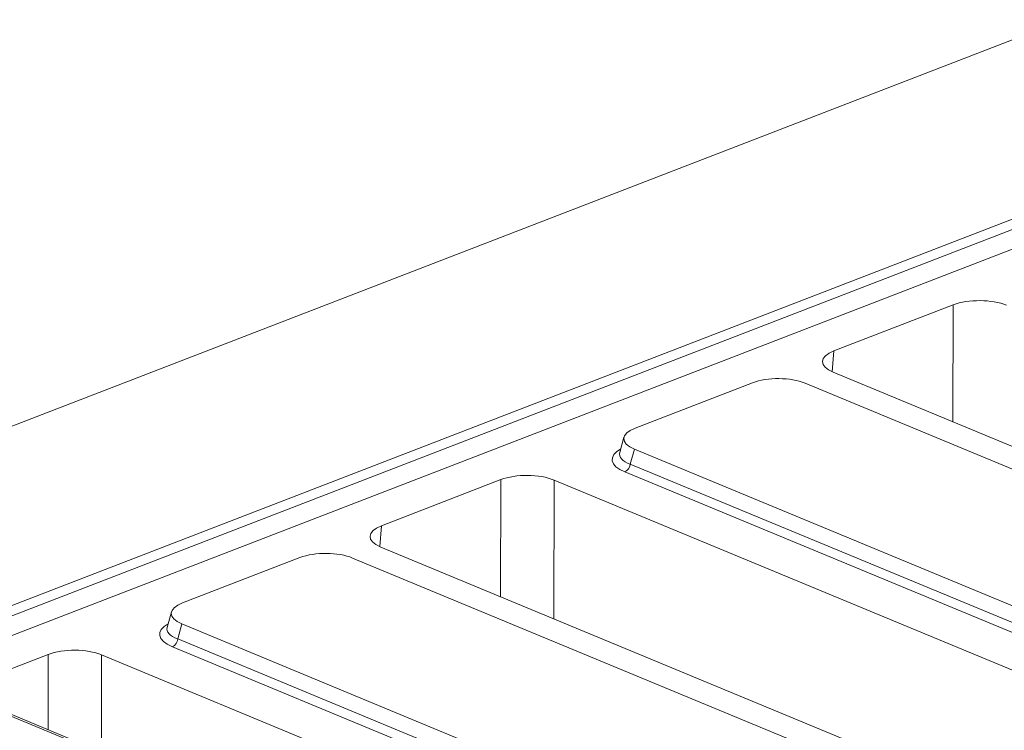
# Model space of a CAD drawing. Units: millimetres. Extents: x -1316 to 11174, y -31 to 3696.
# Drawn here: x 3578 to 3722, y 1870 to 1975 of the extents above; entities that cross this region are included whole.
import ezdxf

# ---------------------------------------------------------------- set-up
doc = ezdxf.new("R2010")
doc.units = ezdxf.units.MM
doc.header["$LTSCALE"] = 10

msp = doc.modelspace()

# ---------------------------------------------------------------- linework, layer by layer
at = {"color": 7, "linetype": 'Continuous', "lineweight": 15}
for p, q in [((3731.036, 1974.965), (3531.938, 1897.996)), ((3564.867, 1884.332), (3752.019, 1956.684)), ((3565.046, 1882.884), (3752.198, 1955.236)), ((3753.718, 1952.92), (3566.566, 1880.569)), ((3714.765, 1933.022), (3697.233, 1926.244)), ((3714.718, 1915.802), (3714.765, 1933.022)), ((3697.233, 1926.244), (3696.973, 1923.167)), ((3697.126, 1923.101), (3778.49, 1889.34)), ((3685.257, 1921.559), (3668.014, 1914.892)), ((3778.339, 1886.078), (3692.994, 1921.492)), ((3666.376, 1913.565), (3665.747, 1911.289)), ((3667.907, 1911.793), (3667.297, 1909.586)), ((3667.907, 1911.793), (3753.253, 1876.38)), ((3667.297, 1909.586), (3753.236, 1873.926)), ((3648.266, 1907.314), (3630.735, 1900.536)), ((3648.219, 1890.094), (3648.266, 1907.314)), ((3656.111, 1907.246), (3656.056, 1886.842)), ((3737.476, 1873.485), (3656.111, 1907.246)), ((3752.449, 1872.782), (3666.509, 1908.441)), ((3630.735, 1900.536), (3630.474, 1897.46)), ((3630.627, 1897.394), (3711.991, 1863.632)), ((3618.758, 1895.851), (3601.515, 1889.185)), ((3711.84, 1860.371), (3626.495, 1895.784)), ((3599.878, 1887.857), (3599.248, 1885.581)), ((3601.409, 1886.086), (3600.798, 1883.878)), ((3601.409, 1886.086), (3686.754, 1850.673)), ((3685.95, 1847.074), (3600.011, 1882.734)), ((3600.798, 1883.878), (3686.737, 1848.218)), ((3581.767, 1881.606), (3572.603, 1878.063)), ((3581.737, 1870.538), (3581.767, 1881.606)), ((3589.613, 1881.538), (3589.574, 1867.286)), ((3670.977, 1847.777), (3589.613, 1881.538)), ((3590.383, 1866.676), (3569.494, 1875.343)), ((3591.016, 1866.688), (3570.127, 1875.355))]:
    msp.add_line(p, q, dxfattribs=at)
for centre in [(3665.859, 1909.732), (3599.36, 1884.024)]:
    msp.add_arc(centre, 1.446, 296.7501, 354.18938, dxfattribs=at)
for centre, major_axis, ratio, start_param, end_param in [((3718.633, 1931.408), (5.556, -0.021), 0.4017067, 0.7744857, 2.342543), ((3701.124, 1924.639), (5.571, -0.021), 0.3995128, 2.3453747, 3.913432), ((3689.069, 1919.879), (5.556, -0.019), 0.4128719, 0.7877154, 2.3283535), ((3672.069, 1913.307), (5.726, -0.023), 0.3887085, 2.359533, 3.9001711), ((3671.504, 1910.258), (6.871, -0.028), 0.3887085, 2.5277161, 3.9001711), ((3671.508, 1911.276), (5.793, 0.264), 0.3829157, 3.0173012, 3.8812698), ((3652.135, 1905.7), (5.556, -0.021), 0.4017067, 0.7744857, 2.342543), ((3634.625, 1898.931), (5.571, -0.021), 0.3995128, 2.3453747, 3.913432), ((3622.57, 1894.171), (5.556, -0.019), 0.4128719, 0.7877154, 2.3283535), ((3605.571, 1887.6), (5.726, -0.023), 0.3887085, 2.359533, 3.9001711), ((3605.005, 1884.55), (6.871, -0.028), 0.3887085, 2.5277161, 3.9001711), ((3605.009, 1885.568), (5.793, 0.264), 0.3829157, 3.0173012, 3.8812698), ((3585.636, 1879.992), (5.556, -0.021), 0.4017067, 0.7744857, 2.342543)]:
    msp.add_ellipse(centre, major_axis=major_axis, ratio=ratio, start_param=start_param, end_param=end_param, dxfattribs=at)

doc.saveas('drawing.dxf')
